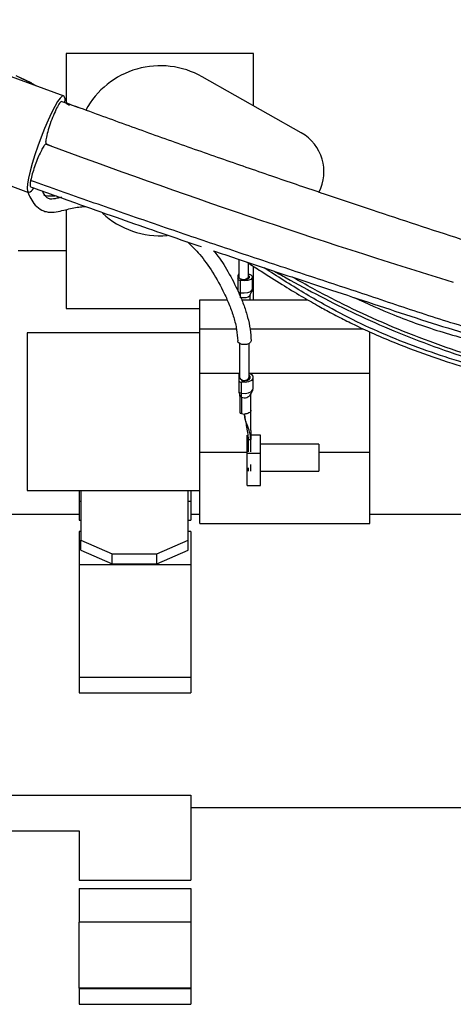
# Model space of a CAD drawing. Units: inches. Extents: x 0.2 to 16.8, y -11.3 to 10.7.
# Drawn here: x 3 to 3.1, y -7.5 to -7.3 of the extents above; entities that cross this region are included whole.
import ezdxf

# ---------------------------------------------------------------- set-up
doc = ezdxf.new("R2010")
doc.units = ezdxf.units.IN
doc.header["$MEASUREMENT"] = 0

msp = doc.modelspace()

# ---------------------------------------------------------------- linework, layer by layer
at = {"color": 7, "linetype": 'Continuous', "lineweight": 25}
for p, q in [((2.9947738496, -7.283395859331121), (3.048625212499998, -7.303058496331121)), ((3.049242059199999, -7.292129957031121), (3.049242059199999, -7.304940101631122)), ((3.097725153199997, -7.292129957031121), (3.049242059199999, -7.292129957031121)), ((3.097725153199997, -7.305674749731122), (3.097725153199997, -7.292129957031121)), ((3.0403443303, -7.299797844231121), (3.037270042299999, -7.298356204931122)), ((3.040253718799997, -7.299850207531121), (3.0413719004, -7.300410109431122)), ((3.1100916106, -7.312663157031122), (3.084429345099997, -7.298161157131122)), ((3.049250660499998, -7.304951831431121), (3.050127802599997, -7.305496433831123)), ((3.049395772499997, -7.304995628731123), (3.052413105499999, -7.306085604831122)), ((2.985639359799999, -7.308413089831123), (3.0394907227, -7.328075726831123)), ((3.049242059199999, -7.332538586531121), (3.049242059199999, -7.358074838931123)), ((3.036817325499998, -7.343137367931123), (3.049242059199999, -7.343137367931123)), ((3.093924667199998, -7.345388802631123), (3.093924667199998, -7.349977175931122)), ((3.096452524399998, -7.349977175931122), (3.096452524399998, -7.346367538931122)), ((3.097725153199997, -7.355833342031121), (3.097725153199997, -7.347197748331122)), ((3.093712265499997, -7.349484960931121), (3.093712265499997, -7.350404087731122)), ((3.093712265499997, -7.350469390931123), (3.093712265499997, -7.353590494331121)), ((3.094407736899997, -7.354028485931123), (3.094407736899997, -7.350907382631122)), ((3.095188603799999, -7.350657715131123), (3.095188603799999, -7.350521625331122)), ((3.097446582899996, -7.353098284831122), (3.097446582899996, -7.349977175931122)), ((3.083829831299999, -7.355833342031121), (3.0908753618, -7.355833342031121)), ((3.083829831299999, -7.363348669031121), (3.083829831299999, -7.355833342031121)), ((3.094646504599998, -7.355833342031121), (3.111704749699998, -7.355833342031121)), ((3.096867617399999, -7.355833342031121), (3.096867617399999, -7.354658835431123)), ((3.049242059199999, -7.358074838931123), (3.083829831299999, -7.358074838931123)), ((3.083829831299999, -7.363348669031121), (3.093304138599999, -7.363348669031121)), ((3.083829831299999, -7.374822092331121), (3.083829831299999, -7.363348669031121)), ((3.096833002699997, -7.363348669031121), (3.126069293499997, -7.363348669031121)), ((3.083829831299999, -7.364414613831122), (3.039133212499999, -7.364414613831122)), ((3.039133212499999, -7.364414613831122), (3.039133212499999, -7.405161809731122)), ((3.127831683999998, -7.374822092331121), (3.127831683999998, -7.364162666231123)), ((3.0941140086, -7.367171393731122), (3.0941140086, -7.375934854331123)), ((3.096626745999997, -7.375934854331123), (3.096626745999997, -7.367152391431122)), ((3.083829831299999, -7.374822092331121), (3.0941140086, -7.374822092331121)), ((3.083829831299999, -7.395253697731122), (3.083829831299999, -7.374822092331121)), ((3.093894024299997, -7.375286847731121), (3.093894024299997, -7.376487902931122)), ((3.093894024399999, -7.376582861031122), (3.093894024399999, -7.379417592531122)), ((3.095370362599999, -7.376830791931122), (3.095370362599999, -7.376647410931123)), ((3.096626745999997, -7.374822092331121), (3.127831683999998, -7.374822092331121)), ((3.0976283417, -7.378769590931122), (3.0976283417, -7.375934854431121)), ((3.127831683999998, -7.395253697731122), (3.127831683999998, -7.374822092331121)), ((3.094589495699998, -7.379994213531123), (3.094589495699998, -7.377159481931122)), ((3.094183476499998, -7.380658258231121), (3.094183476499998, -7.384910351531121)), ((3.0941834788, -7.380616034631122), (3.0941834788, -7.380658258231121)), ((3.094587984299997, -7.381045653631122), (3.094587984299997, -7.385297746931122)), ((3.097049376199999, -7.380186950031123), (3.097047184299997, -7.380236523931123)), ((3.097049376199999, -7.384439040531123), (3.097049376199999, -7.380186955731122)), ((3.097049361799998, -7.389636056831121), (3.097049361799998, -7.384439041431121)), ((3.0961040323, -7.395557873631122), (3.0961040323, -7.390857131531123)), ((3.096354595699998, -7.392015105131121), (3.097049361799998, -7.392015105131121)), ((3.096354595699998, -7.392015105131121), (3.096354595699998, -7.395210886331122)), ((3.097049361799998, -7.389636036831123), (3.097049361799998, -7.392015105131121)), ((3.099577862799999, -7.390857131531123), (3.097049361799998, -7.390857131531123)), ((3.097049361799998, -7.395210886331122), (3.097049361799998, -7.392015105131121)), ((3.099577862799999, -7.395557873631122), (3.099577862799999, -7.390857131531123)), ((3.114631128199997, -7.393211658831123), (3.099577862799999, -7.393211658831123)), ((3.114631128199997, -7.393211658831123), (3.114631128199997, -7.400159319831121)), ((3.083829831299999, -7.395253697731122), (3.0961040323, -7.395253697731122)), ((3.083829831299999, -7.413754811131123), (3.083829831299999, -7.395253697731122)), ((3.0961040323, -7.403888923931123), (3.0961040323, -7.395557873631122)), ((3.0961040323, -7.395557873631122), (3.099577862799999, -7.395557873631122)), ((3.099577862799999, -7.403888923931123), (3.099577862799999, -7.395557873631122)), ((3.114631128199997, -7.395253697731122), (3.127831683999998, -7.395253697731122)), ((3.127831683999998, -7.413754811131123), (3.127831683999998, -7.395253697731122)), ((3.096354595699998, -7.399321515231121), (3.096354595699998, -7.400185535231123)), ((3.097049361799998, -7.400185535231123), (3.097049361799998, -7.398447484731121)), ((3.099577862799999, -7.400159319831121), (3.114631128199997, -7.400159319831121)), ((3.0961040323, -7.403888923931123), (3.099577862799999, -7.403888923931123)), ((3.039133212499999, -7.405161809731122), (3.083829831299999, -7.405161809731122)), ((3.039133212499999, -7.405161809731122), (3.039133212499999, -7.405174224831122)), ((3.039133212499999, -7.405174224831122), (3.083829831299999, -7.405174224831122)), ((3.052565356999997, -7.405174224831122), (3.052565356999997, -7.408006851631122)), ((3.053028534399997, -7.405174224831122), (3.053028534399997, -7.418034569331122)), ((3.080819178199997, -7.418034569331122), (3.080819178199997, -7.405174224831122)), ((3.081513944299997, -7.405174224831122), (3.081513944299997, -7.408006851631122)), ((3.052565356999997, -7.408006851631122), (3.052565356999997, -7.412859238031122)), ((3.081513944299997, -7.408006851631122), (3.081513944299997, -7.412859238031122)), ((3.052565356999997, -7.411397569631123), (3.003700141599998, -7.411397569631123)), ((3.083829831299999, -7.411397569631123), (3.081513944299997, -7.411397569631123)), ((3.220235574699997, -7.411397569631123), (3.127831683999998, -7.411397569631123)), ((3.052565356999997, -7.412859238031122), (3.053028534399997, -7.412859238031122)), ((3.080819178199997, -7.412859238031122), (3.081513944299997, -7.412859238031122)), ((3.083829831299999, -7.413754811131123), (3.127831683999998, -7.413754811131123)), ((3.052565356999997, -7.415812380031123), (3.052565356999997, -7.424441731331121)), ((3.053028534399997, -7.415812380031123), (3.052565356999997, -7.415812380031123)), ((3.081513944299997, -7.415812380031123), (3.080819178199997, -7.415812380031123)), ((3.081513944299997, -7.415812380031123), (3.081513944299997, -7.424441731331121)), ((3.053028534399997, -7.418034569331122), (3.0611341389, -7.421587831631121)), ((3.053028534399997, -7.420636451331123), (3.053028534399997, -7.418034569331122)), ((3.0727135738, -7.421587831631121), (3.080819178199997, -7.418034569331122)), ((3.080819178199997, -7.420636451331123), (3.080819178199997, -7.418034569331122)), ((3.053028534399997, -7.420636451331123), (3.0611341389, -7.424189713631121)), ((3.0611341389, -7.421587831631121), (3.0727135738, -7.421587831631121)), ((3.0611341389, -7.424189713631121), (3.0611341389, -7.421587831631121)), ((3.0727135738, -7.424189713631121), (3.080819178199997, -7.420636451331123)), ((3.0727135738, -7.424189713631121), (3.0727135738, -7.421587831631121)), ((3.081513944299997, -7.424441731331121), (3.052565356999997, -7.424441731331121)), ((3.052565356999997, -7.424441731331121), (3.052565356999997, -7.453582808931123)), ((3.0611341389, -7.424189713631121), (3.0727135738, -7.424189713631121)), ((3.081513944299997, -7.424441731331121), (3.081513944299997, -7.453582808931123)), ((3.081513944299997, -7.453582808931123), (3.052565356999997, -7.453582808931123)), ((3.052565356999997, -7.453582808931123), (3.052565356999997, -7.457500925431122)), ((3.081513944299997, -7.453582808931123), (3.081513944299997, -7.457500925431122)), ((3.052565356999997, -7.457500925431122), (3.081513944299997, -7.457500925431122)), ((3.003700141599998, -7.484034077231121), (3.081513944299997, -7.484028357031122)), ((3.081513944299997, -7.484028357031122), (3.081513944299997, -7.506010504631122)), ((3.081513944299997, -7.487219766531122), (3.220235574699997, -7.487219766531122)), ((3.081513944299997, -7.487242868431122), (3.220235574699997, -7.487242868431122)), ((2.995131359799997, -7.493241403131122), (3.052565356999997, -7.493241403131122)), ((3.052565356999997, -7.493241403131122), (3.052565356999997, -7.506010504631122)), ((3.052565356999997, -7.506010504631122), (3.081513944299997, -7.506010504631122)), ((3.052565356999997, -7.508137103531122), (3.081513944299997, -7.508137103531122)), ((3.052565356999997, -7.508137103531122), (3.052565356999997, -7.516835583131122)), ((3.081513944299997, -7.508137103531122), (3.081513944299997, -7.516835583131122)), ((3.081513944299997, -7.516835583131122), (3.052565356999997, -7.516835583131122)), ((3.052565356999997, -7.533968713231121), (3.052565356999997, -7.516835583131122)), ((3.081513944299997, -7.516835583131122), (3.081513944299997, -7.533968713231121)), ((3.081513944299997, -7.533968713231121), (3.052565356999997, -7.533968713231121)), ((3.052565356999997, -7.533968713231121), (3.052565356999997, -7.534109215431122)), ((3.081513944299997, -7.534109215431122), (3.052565356999997, -7.534109215431122)), ((3.052565356999997, -7.534109215431122), (3.052565356999997, -7.538121602531123)), ((3.081513944299997, -7.533968713231121), (3.081513944299997, -7.534109215431122)), ((3.081513944299997, -7.534109215431122), (3.081513944299997, -7.538121602531123)), ((3.052565356999997, -7.538121602531123), (3.081513944299997, -7.538121602531123))]:
    msp.add_line(p, q, dxfattribs=at)
at = {"color": 8, "linetype": 'Continuous', "lineweight": 25}
for p, q in [((3.0362198024, -7.297830323131122), (3.040253718799997, -7.299850207531121)), ((3.048090126099998, -7.304523979331122), (3.049395772499997, -7.304995628731123)), ((3.094775408699997, -7.350629778931121), (3.094775408599999, -7.350493387331123)), ((3.094957167699997, -7.376794013631122), (3.094957167399999, -7.376609870731122)), ((3.053028534399997, -7.408006851631122), (3.052565356999997, -7.408006851631122)), ((3.081513944299997, -7.408006851631122), (3.080819178199997, -7.408006851631122))]:
    msp.add_line(p, q, dxfattribs=at)
at = {"color": 7, "linetype": 'Continuous', "lineweight": 25, "flags": 128}
for points in [[(3.048625212499998, -7.303058496331121), (3.048226169399998, -7.303154172031122), (3.047685183299999, -7.303672555531121), (3.047020676599997, -7.304595993931122), (3.046255278499997, -7.305893040531122), (3.045415053599998, -7.307519525931123), (3.044528614699997, -7.309420062331122), (3.043626148499998, -7.311529929131122), (3.042738387399998, -7.313777277231122), (3.041895562999999, -7.316085576031123), (3.041126376699998, -7.318376219231122), (3.040457022299998, -7.320571201531123), (3.039910293699998, -7.322595775631121), (3.039504809099997, -7.324380996931121), (3.039254376899999, -7.325866072031121), (3.039167525199998, -7.327000428331123), (3.039247211699999, -7.327745436731122), (3.0394907227, -7.328075726831123)], [(3.094407743499998, -7.350907374631123), (3.0941769347, -7.350855190431122), (3.093981813399997, -7.350780001831121), (3.093834014299999, -7.350686292231123), (3.093742350199998, -7.350579649331123), (3.093712286899999, -7.350466431931122), (3.093745616999998, -7.350353391031123), (3.093840353099997, -7.350247266831121), (3.093990846299997, -7.350154387531123)], [(3.096452524399998, -7.349155668631123), (3.096997958699999, -7.349384096231122), (3.097395187799998, -7.349766862531122), (3.097395187799998, -7.350187489331122), (3.096997958699999, -7.350570255731122), (3.096275009399998, -7.350846256231121), (3.095356484799998, -7.350965805631122), (3.094407736899997, -7.350907382631122)], [(3.0946480037, -7.350621165131122), (3.095304835199999, -7.350661615331123), (3.095940745199998, -7.350578851831123), (3.096441256199997, -7.350387773631122), (3.096716265499998, -7.350122779031122), (3.096716265499998, -7.349831572731122), (3.096452524399998, -7.349573289531121)], [(3.097107171299998, -7.366466512131121), (3.0969791149, -7.366842682431122), (3.096606140599997, -7.367164512831123), (3.096045030199997, -7.367383007731122), (3.095381207799997, -7.367464903131121), (3.094715734399999, -7.367397731131123), (3.0941499221, -7.367191718231122), (3.093769910899999, -7.366878227931122), (3.093633553899997, -7.366504986331122)], [(3.096626745999997, -7.374850400431122), (3.0971797175, -7.375154058131122), (3.097576946599998, -7.375657974431122), (3.097576946599998, -7.376211734331121), (3.0971797175, -7.376715650631122), (3.096456768299999, -7.377079008431122), (3.095538243599998, -7.377236396531123), (3.094589495699998, -7.377159481931122)], [(3.094829762499996, -7.376782673431122), (3.095486593999999, -7.376835926631123), (3.096122503999998, -7.376726967431122), (3.096623014999997, -7.376475410831122), (3.096898024299998, -7.376126542431122), (3.096898024299998, -7.375743166131122), (3.096626745999997, -7.375397198431123)]]:
    msp.add_lwpolyline(points, dxfattribs=at)
at = {"color": 8, "linetype": 'Continuous', "lineweight": 25, "flags": 128}
for points in [[(3.094407736899997, -7.354028491531122), (3.095356484799998, -7.354086912131122), (3.096275009399998, -7.353967360431123), (3.096997958699999, -7.353691358031123), (3.097395187799998, -7.353308590631122), (3.097446582899996, -7.353098277031122)], [(3.096867616699997, -7.354658179531122), (3.096867617399999, -7.354658829131121), (3.096727720799999, -7.354953422131122), (3.096331343499999, -7.355198924531122), (3.0957445382, -7.355354425531123), (3.095065090899999, -7.355394012231122), (3.0944062255, -7.355311088031121)], [(3.094589495699998, -7.379994218531123), (3.095538243599998, -7.380071130931122), (3.096456768299999, -7.379913740731122), (3.0971797175, -7.379550381131122), (3.097576946599998, -7.379046464031123), (3.0976283417, -7.378769583931123)]]:
    msp.add_lwpolyline(points, dxfattribs=at)
at = {"color": 7, "linetype": 'Continuous', "lineweight": 25}
for centre, radius, start, end in [((3.073605190299999, -7.317315228031123), 0.0220009263547946, 60.52877936540382, 151.3474936693991), ((3.047022205899998, -7.304190165631122), 0.0019622195559864, 345.7921738358276, 35.22081988235813), ((3.104394686999997, -7.322744247031122), 0.0115794349236067, 332.6502011588025, 60.52877936509196), ((3.704198040099998, -5.540555120831122), 1.893793162670925, 249.5994679745, 252.9669677482), ((3.038996288299996, -7.326182092931123), 0.0019571190323629, 284.6334212880607, 334.0079496944242), ((3.073605190299999, -7.317315228031123), 0.0220009263547939, 227.1063235273955, 274.6417573958033), ((3.094030236, -7.349485042131122), 0.0002964411446253, 114.2404052176501, 245.9626924506043), ((3.094215796499997, -7.349969417631121), 0.0002912326631684, 181.5265240396, 219.4294464770238), ((3.094662084599998, -7.349542834831122), 0.000908051441967, 222.3360664264019, 254.8690830865675), ((3.094600211599998, -7.350449919431122), 0.0001777896381212, 170.1175560417302, 285.593596487868), ((3.095195680099996, -7.349083709931121), 0.0015420567248142, 240.0175147035892, 324.5917240679483), ((3.094345216299997, -7.375286957331123), 0.0004383445660385, 124.4452581880669, 235.8684890053104), ((3.094483442, -7.376620889631123), 0.0005489255306528, 123.7507614879833, 281.1404306022063), ((3.094571926599999, -7.375930166631121), 0.0004579419832691, 180.5865181945174, 210.7746925057241), ((3.094936176599999, -7.375667528131122), 0.0009061348585911, 213.2593058172193, 248.8593023298098), ((3.094811052799999, -7.376572997231121), 0.0002105092527239, 163.3490769957334, 275.0990737507601), ((3.095375794799997, -7.375377943231121), 0.0013693169358649, 235.9640613206525, 336.0018468672731), ((3.094637601899999, -7.384841051831123), 0.0004593825409359, 188.6764261218784, 263.7994186436599), ((3.095358244599998, -7.382700956131123), 0.0027086201272548, 253.4785849209836, 270.2563347656939)]:
    msp.add_arc(centre, radius, start, end, dxfattribs=at)
at = {"color": 8, "linetype": 'Continuous', "lineweight": 25}
msp.add_arc((3.095385301699997, -7.379327245631123), 0.0018943708311601, 245.1093554201187, 331.3152776987696, dxfattribs=at)
at = {"color": 7, "linetype": 'Continuous', "lineweight": 25}
for points, knots in [([(3.048090126407997, -7.304523979398525), (3.047958804938018, -7.304570097428509), (3.04769616199796, -7.304662333488506), (3.046973080295386, -7.305845277406434), (3.046134865943758, -7.307608075500716), (3.045282611549828, -7.309755284962537), (3.044548229215229, -7.311952958718996), (3.044061377861651, -7.313821823530358), (3.043859519685574, -7.315040268819048), (3.043957814250033, -7.315249146866036), (3.043992113676913, -7.315322033880068)], [0, 0, 0, 0, 0.1326969314907456, 0.2653938630790314, 0.3980907948979905, 0.5307877269456518, 0.6634846590860599, 0.7961815911289317, 0.9288785229411277, 1, 1, 1, 1]), ([(3.343756023069551, -7.489037148063088), (3.343721457830791, -7.486336117564689), (3.343653451759492, -7.481021921012078), (3.343845776721151, -7.47334155684833), (3.343620303536818, -7.466117306548886), (3.34278908206946, -7.45952457651011), (3.34125890122638, -7.453719061248193), (3.339375457542429, -7.448769455888892), (3.337366481971751, -7.444504637041272), (3.33543474283058, -7.440967120800537), (3.333754246566391, -7.438189524755344), (3.33249693172, -7.436238368871563), (3.331503229666035, -7.434758310006877), (3.330567172457739, -7.433410513772141), (3.328996381415232, -7.431226222725507), (3.326539008512279, -7.42801888531057), (3.322850716467299, -7.423630120911979), (3.318216040500692, -7.418631425839677), (3.312521208879543, -7.413080128338431), (3.30610239680197, -7.40746708194829), (3.299041090104597, -7.401903839877224), (3.291600260413636, -7.396593643911497), (3.283696592012264, -7.391477366275596), (3.275675468131835, -7.386740304849851), (3.267731298476244, -7.382430315486958), (3.258684767168651, -7.377889638549095), (3.248609277081117, -7.37326175441937), (3.237612522693359, -7.368649404372507), (3.22710740005328, -7.364590151729959), (3.213047660046326, -7.359570150125541), (3.195175143376067, -7.353906100146681), (3.173316336594612, -7.347185574842764), (3.151136857416693, -7.340139289519512), (3.132039943703196, -7.33386806266742), (3.11596341698676, -7.3284816082053), (3.103135580577481, -7.32411705565121), (3.089956249971058, -7.319558928692332), (3.076498321250765, -7.314850427081006), (3.062919603822978, -7.309951007431169), (3.05395515267084, -7.306669365942247), (3.04946266123026, -7.3050247871443)], [0, 0, 0, 0, 0.0239871505483156, 0.0471939997813521, 0.0689818750757369, 0.089077979568891, 0.1070954281703135, 0.1226986236209563, 0.1359003052673129, 0.148344211038052, 0.1576512656977063, 0.163864228182885, 0.1682512280879036, 0.1729181365054819, 0.1778990040441051, 0.1912206331876525, 0.2072742715761997, 0.226260739514295, 0.2481767726586622, 0.2730126979936918, 0.2959291419679865, 0.3208539938523464, 0.3462530500982343, 0.3708305608605379, 0.3945793052022298, 0.4175215144000627, 0.4504446090371393, 0.4815834897079348, 0.5109746736655437, 0.5386414569788068, 0.5984596314731304, 0.6577001612242218, 0.7177501302907534, 0.7808050598117827, 0.8151083689853018, 0.850433985165179, 0.8867951667188699, 0.9241786909424856, 0.9620025168107368, 1, 1, 1, 1]), ([(3.044057961925711, -7.315567091039932), (3.043948884686317, -7.315596451685059), (3.043730730207523, -7.315655172975318), (3.043152109705895, -7.316522798094577), (3.042464964582008, -7.317859876332959), (3.041724530561327, -7.319575276158688), (3.041025595577848, -7.321449415566845), (3.040402760232714, -7.323381882707205), (3.040162137190356, -7.324417070733502), (3.040035787073117, -7.324960643481991)], [0, 0, 0, 0, 0.1407323411576767, 0.2814646823250427, 0.4221970232417873, 0.5629293638053994, 0.7036617041500687, 0.8443940444966462, 1, 1, 1, 1]), ([(3.043950875053321, -7.315423556155353), (3.044194119173033, -7.31554308247821), (3.044677589714775, -7.315780652274888), (3.045183698092453, -7.315973708389625), (3.045435172782698, -7.316069633943903)], [0, 0, 0, 0, 0.5031208702753541, 0.9999999999999999, 0.9999999999999999, 0.9999999999999999, 0.9999999999999999]), ([(3.04003578707311, -7.324960643482007), (3.039971901081538, -7.325351371456494), (3.039844129098404, -7.326132827405451), (3.039883150170636, -7.326622383719523), (3.040019673500973, -7.326568496655546), (3.04004248401248, -7.32655949312853)], [0, 0, 0, 0, 0.4544220297944089, 0.9088440595710843, 0.9999999999999999, 0.9999999999999999, 0.9999999999999999, 0.9999999999999999]), ([(3.255668645577886, -7.417380462170612), (3.255378169470513, -7.416541068101934), (3.254778554558699, -7.414808350030843), (3.255158899238269, -7.412398179588531), (3.255687940554571, -7.410144549872485), (3.25595365164479, -7.407928466313007), (3.255616498841144, -7.405698602415121), (3.254334158123276, -7.403295573705925), (3.252357455881475, -7.400861792649274), (3.249855171027166, -7.398468590792821), (3.24696107071677, -7.396168727582928), (3.243774795186644, -7.393992448590876), (3.239266108373164, -7.391270028588663), (3.233246404328595, -7.388131828568688), (3.225317233907072, -7.384573302474819), (3.216775002473272, -7.381270869119397), (3.207761123313199, -7.378236636964991), (3.198761487030156, -7.375558214478597), (3.189830019403532, -7.373111567950711), (3.180949780243102, -7.37076637169909), (3.17209448180836, -7.368418653272893), (3.161072981670676, -7.365429469661737), (3.147946700807848, -7.361601598275738), (3.132682697190978, -7.356515149835013), (3.117398548619365, -7.351423021834331), (3.102010386100433, -7.346364388313517), (3.086570300014776, -7.341173495125353), (3.071063533163171, -7.335890389367896), (3.055497744583375, -7.330490819756888), (3.045199150203056, -7.326807388244048), (3.040035924542741, -7.324960690781968)], [0, 0, 0, 0, 0.0191401331298487, 0.0395099939286497, 0.0606046574130143, 0.0766880102164621, 0.0931585418646854, 0.1098699741726169, 0.1266912225283746, 0.1435041229622978, 0.1601019874783241, 0.1764473847999872, 0.1926130744848155, 0.2245923130374238, 0.2563788777861901, 0.2926598080600369, 0.3287725157633717, 0.3645228272476662, 0.4000138576182625, 0.4353607551491515, 0.4706483544484714, 0.505932498249397, 0.567332154904138, 0.6281663963309395, 0.6892737976874329, 0.7507059315857851, 0.8125021048383312, 0.8746542316950593, 0.9371575903056316, 1, 1, 1, 1]), ([(3.039277048483376, -7.327997708434466), (3.039516209771131, -7.328559523320265), (3.040023676048898, -7.329751614697453), (3.041170567975998, -7.331419411128445), (3.042592336437727, -7.332578221210309), (3.043996350869653, -7.33308880741792), (3.045437084903801, -7.333262583915709), (3.047154408485865, -7.333057854941941), (3.049578967792678, -7.332441781121765), (3.051937433569728, -7.331881574222421), (3.05358043927974, -7.331774661343302), (3.054113431333255, -7.331739978740166)], [0, 0, 0, 0, 0.1085012762202917, 0.2302242946310903, 0.3554620000747489, 0.4210839005485086, 0.4846939912066621, 0.6023011795146614, 0.7120371860065218, 0.9065846876669982, 1, 1, 1, 1]), ([(3.040024542606778, -7.326609776850133), (3.043882880611731, -7.328008724207622), (3.051227510789518, -7.330671723396846), (3.061783046701207, -7.334395847348843), (3.071234877655714, -7.337678146774297), (3.078564407475836, -7.340193615998561), (3.082743048757203, -7.341611145474956), (3.084139622832437, -7.34208490830462)], [0, 0, 0, 0, 0.2647253912474063, 0.5039242531077985, 0.7175225888308737, 0.9055911712169399, 0.9999999999999999, 0.9999999999999999, 0.9999999999999999, 0.9999999999999999]), ([(3.043035981974912, -7.327696468454744), (3.043217689991094, -7.328093248578306), (3.043529114745807, -7.328773279956407), (3.044202965339965, -7.32941396478116), (3.044707508957805, -7.329669006090481), (3.045294095642683, -7.329740073535731), (3.046012605555694, -7.329696346126915), (3.047000129993995, -7.329510965675502), (3.047733213732995, -7.329329996347528), (3.04814109632394, -7.32922930629747)], [0, 0, 0, 0, 0.2130417789080249, 0.365126894974754, 0.4821842813899673, 0.544308308231765, 0.6641451231673199, 0.8131327295144315, 1, 1, 1, 1]), ([(3.080672048162112, -7.34090706565297), (3.081727225410306, -7.341932913468095), (3.083994805237625, -7.344137464234762), (3.08719904003379, -7.348611744026747), (3.089749479120469, -7.353202626650552), (3.09153525334227, -7.357223887567353), (3.092648279127912, -7.36036659002531), (3.093461426973805, -7.363647870511838), (3.093575385355843, -7.365539452966538), (3.09363355391149, -7.366504986324556)], [0, 0, 0, 0, 0.1792037463299154, 0.3851095167696598, 0.5936401617461018, 0.6984203300836234, 0.7995678493492989, 0.8976920477394125, 1, 1, 1, 1]), ([(3.087414064856882, -7.343196486543902), (3.0893595170855, -7.343853108982718), (3.094051130696931, -7.345436606498722), (3.101482405357965, -7.347918608888651), (3.109705087233431, -7.350638212607307), (3.118839746598018, -7.353631917708204), (3.128882265150713, -7.35695831523912), (3.139836450464783, -7.360598110187291), (3.150850129640267, -7.364036146206689), (3.161626152404802, -7.367129248415242), (3.172520369185184, -7.370077769681122), (3.183789405586401, -7.373053743995267), (3.194152087743282, -7.375839545652824), (3.203388892506686, -7.37855417753262), (3.211204913651661, -7.381091738274061), (3.218882046889126, -7.383901031701018), (3.226307420069004, -7.38698506553435), (3.233076855962116, -7.390216286057087), (3.239009986351627, -7.393493422893136), (3.243681905632188, -7.396589024314467), (3.247014539946589, -7.399330430346502), (3.249150299361387, -7.401633432969123), (3.249887521541579, -7.402760418554183), (3.250151373782876, -7.403372240406573), (3.250288977908459, -7.403895469766812), (3.250345654147337, -7.404633184325845), (3.250269452526043, -7.405560821507481), (3.250073970999553, -7.406685561765793), (3.249800757191535, -7.408020311897165), (3.249549080675598, -7.409697527069986), (3.24944848670143, -7.41163175639089), (3.249829371970803, -7.413099442946119), (3.250011920479382, -7.413802867345182)], [0, 0, 0, 0, 0.0299989129657836, 0.072344777388071, 0.1144702088350567, 0.1565329870291682, 0.2127879740172029, 0.2690694784586065, 0.3253307407029455, 0.3821481832551022, 0.434984380780584, 0.4927076073176642, 0.55506316094841, 0.5938722085333655, 0.6343544894681099, 0.6752809280945351, 0.7131351467940775, 0.7522014199497012, 0.7870399133679791, 0.8175488861722499, 0.8442184847574242, 0.866904331210656, 0.8856771659897281, 0.8907819512144451, 0.8976872972999804, 0.9068838190955993, 0.9188828815558756, 0.930871801880662, 0.9452390022627684, 0.9621714117152581, 0.9818697310493284, 1, 1, 1, 1]), ([(3.087414064856882, -7.343196486543902), (3.087782626940763, -7.343639575760132), (3.08923445967474, -7.345384984352948), (3.091528653625561, -7.349168337863573), (3.093766960017133, -7.353550548606711), (3.095309955425678, -7.357392258741572), (3.09626122057111, -7.360404494967757), (3.096950616048955, -7.363546535081411), (3.097053909582582, -7.365473105410673), (3.097107171322561, -7.366466512106331)], [0, 0, 0, 0, 0.0769024951674108, 0.3029328427734317, 0.5328118449059904, 0.6481695183132391, 0.7622577110176032, 0.8774118036966856, 1, 1, 1, 1]), ([(3.096031164685337, -7.346092661557088), (3.097251706369095, -7.34689324333415), (3.100257529979876, -7.348864833194521), (3.104947147761846, -7.351818479148498), (3.109808384930153, -7.354760383180049), (3.113967759053436, -7.35715620500569), (3.117430451048749, -7.359056176289156), (3.120759118191812, -7.360797259839834), (3.124556858260378, -7.362678915065533), (3.129203946635711, -7.364825477327151), (3.135794140097209, -7.367612657437296), (3.144140989715451, -7.370720737274097), (3.154058669100921, -7.373880214079553), (3.163304012882206, -7.376345898723026), (3.171846178777928, -7.378237039627655), (3.179689205644328, -7.379676460805707), (3.187566347500505, -7.380821810833212), (3.194257972541171, -7.381419720320564), (3.19948168252712, -7.381815308852118), (3.203109603248935, -7.382197578409985), (3.206272922098391, -7.382803728148162), (3.209385495673006, -7.383647893036222), (3.212803106085326, -7.384870982866228), (3.216267800125307, -7.386539902420931), (3.219553851217677, -7.388813785502403), (3.221989791046836, -7.391293389683379), (3.223573989923617, -7.393620087869652), (3.224427231450987, -7.395317379118118), (3.224970849401627, -7.396737773102685), (3.225366535815146, -7.398245530383114), (3.225604159039145, -7.400081274869968), (3.225644994270295, -7.402404762168127), (3.225475096354911, -7.405299106223796), (3.225158135127961, -7.408828901775141), (3.225262951978076, -7.411447755356629), (3.225319765737877, -7.412867249628458)], [0, 0, 0, 0, 0.0262845219951005, 0.0647307976961988, 0.0999051699936181, 0.128853467339471, 0.1515191247811751, 0.1715076487608616, 0.1972259372674038, 0.2288989997219677, 0.2652138319768313, 0.3279862883016632, 0.3903892616298315, 0.4526347767009876, 0.4999613818239896, 0.5480350916900412, 0.5970284385841871, 0.6451727689091545, 0.672523706120355, 0.6950518438721499, 0.7134473967710757, 0.7323282577373516, 0.7549649578651862, 0.7812273244214288, 0.8047815898878888, 0.8322879692992208, 0.8511511544545866, 0.864257995417293, 0.8741996930562381, 0.8860685004768682, 0.9003403390834694, 0.9182974526491426, 0.9406856678228378, 0.9678499190034434, 1, 1, 1, 1]), ([(3.103141018805177, -7.348462813272994), (3.104141568577829, -7.349032530736678), (3.108065980403127, -7.351267108178672), (3.115102068936492, -7.355047278824801), (3.124399924269644, -7.359691032039557), (3.134129230827069, -7.363992319866262), (3.144484326429014, -7.368029847433937), (3.155154729622131, -7.371640400720506), (3.165686326670079, -7.374646138087178), (3.17562556534474, -7.376982288451061), (3.184245344626829, -7.378532679144949), (3.191878137379158, -7.379649777833168), (3.198774670886229, -7.380125174854899), (3.205964253736679, -7.380779878354114), (3.213638618073562, -7.382806199008043), (3.221712175916226, -7.385846089835979), (3.230095817408658, -7.389746422136926), (3.237436016548367, -7.393471242782589), (3.241992744452675, -7.395826687763436), (3.243697483390536, -7.396707894379051)], [0, 0, 0, 0, 0.0228686283739311, 0.0896966028799341, 0.1590402861006863, 0.2308660584773687, 0.3050405298919718, 0.3814156578799665, 0.45441475500475, 0.5220072397278083, 0.5841125421522438, 0.6297046989577986, 0.6775885919421388, 0.7263023599241178, 0.7784836832149826, 0.836774452183308, 0.898271173776672, 0.9619417496924254, 1, 1, 1, 1]), ([(3.096867617396272, -7.354658826809248), (3.096872153465705, -7.354609031056868), (3.096882434327798, -7.354496170513058), (3.09698076369437, -7.354285664827375), (3.097138589968646, -7.354022537159682), (3.097296402289954, -7.353736246135521), (3.09742168784704, -7.353421108145761), (3.097438348037036, -7.353205058871199), (3.097446582861034, -7.353098269707847)], [0, 0, 0, 0, 0.1695441140877894, 0.3842665287822875, 0.5345503307227875, 0.6745993752686762, 0.8391604853107898, 0.9999999999999999, 0.9999999999999999, 0.9999999999999999, 0.9999999999999999]), ([(3.094406225454007, -7.355311083557107), (3.094406284008576, -7.355187530948872), (3.094406405111618, -7.354931998409536), (3.09440698114428, -7.354669784760584), (3.094407557176934, -7.3544075711116), (3.094407678279984, -7.35415203857223), (3.094407736834549, -7.354028485963972)], [0, 0, 0, 0, 0.2417551372369028, 0.4999999999827048, 0.7582448627356315, 1, 1, 1, 1]), ([(3.123783965251759, -7.355274023117588), (3.127189228544657, -7.356816568233763), (3.134701786141191, -7.360219670441658), (3.146783788031504, -7.364441589041436), (3.158443916188554, -7.367497912769891), (3.166377481546293, -7.369033637253959), (3.169859870787677, -7.369723118426726), (3.170399769132809, -7.369830013353851)], [0, 0, 0, 0, 0.229102647081773, 0.5054372257532835, 0.7826534341327176, 0.9663032926251665, 1, 1, 1, 1]), ([(3.097049376207144, -7.380186943636729), (3.097050075220595, -7.380176237475758), (3.09705149248027, -7.380154530582696), (3.097088723031314, -7.380067600803883), (3.09718255789736, -7.379923605188989), (3.097293823880706, -7.379758768096422), (3.097423285061671, -7.379544290557878), (3.097582746098622, -7.379208278181598), (3.097610449679424, -7.378941725120622), (3.097628341671877, -7.378769575340089)], [0, 0, 0, 0, 0.1782421963561974, 0.3613885786229127, 0.4631229777526384, 0.548407489047329, 0.6458807188859561, 0.7712967305547332, 1, 1, 1, 1]), ([(3.093894057863421, -7.379420006512727), (3.093942437829737, -7.379619552272785), (3.094039112982776, -7.380018294114959), (3.094136840047407, -7.38042292510795), (3.094185660728689, -7.380625063183214)], [0, 0, 0, 0, 0.5004384766182277, 1, 1, 1, 1]), ([(3.094587984264797, -7.381045649562402), (3.094588042819366, -7.38093782977298), (3.094588163922412, -7.380714835981311), (3.09458873995507, -7.380519931535102), (3.094589315987728, -7.380325027088891), (3.09458943709077, -7.380102033297219), (3.094589495645339, -7.379994213507795)], [0, 0, 0, 0, 0.2417551372478333, 0.4999999999985802, 0.7582448627497809, 1, 1, 1, 1]), ([(3.09704936175204, -7.392015105164577), (3.096970076738176, -7.391366512104823), (3.096809054277065, -7.390049263792135), (3.096108897483694, -7.38832613084186), (3.095518285592631, -7.386737581270064), (3.09541912716009, -7.385847346288428), (3.095370362617023, -7.385409542856201)], [0, 0, 0, 0, 0.2794731134468476, 0.56759085160231, 0.787348044953698, 1, 1, 1, 1]), ([(3.095391938683916, -7.385398624641456), (3.095397269695129, -7.385522172197486), (3.095418947997393, -7.386024572428094), (3.095597381802678, -7.387054402355964), (3.095892003858227, -7.388535270446773), (3.096243860809158, -7.390198477855559), (3.096318061545025, -7.391415755760439), (3.096354595656626, -7.39201510516459)], [0, 0, 0, 0, 0.0629193261114734, 0.2558584318780961, 0.4576172454933178, 0.7329477685970639, 1, 1, 1, 1])]:
    msp.add_open_spline(points, degree=3, knots=knots, dxfattribs=at)
at = {"color": 8, "linetype": 'Continuous', "lineweight": 25}
for points, knots in [([(3.046658013661636, -7.329003495077045), (3.046216233259285, -7.329044208478396), (3.045130950718326, -7.329144225462927), (3.044082810320516, -7.32899373195531), (3.043461331063186, -7.328904499068625)], [0, 0, 0, 0, 0.4070648754415892, 1, 1, 1, 1]), ([(3.22857276785672, -7.414510043283378), (3.228555306686991, -7.41292977615027), (3.228519958257126, -7.409730679939254), (3.229008911145362, -7.404996091616703), (3.228877310719076, -7.400923861128896), (3.228028498510485, -7.397660731645188), (3.226634712372499, -7.394479716207344), (3.224039632513536, -7.39077440678994), (3.219796529306121, -7.387077685737991), (3.214742278937729, -7.384363708444417), (3.20877846305004, -7.382208810617983), (3.20185592979187, -7.380927213554702), (3.194155418303479, -7.380485071375769), (3.186128671546436, -7.379634447270987), (3.177971474375324, -7.3783565337387), (3.16981947853211, -7.376777738926614), (3.16116797598171, -7.374752354563298), (3.152062047480429, -7.37221570983349), (3.14257900316956, -7.369104897433037), (3.133344179555303, -7.365601116023687), (3.124483651853234, -7.361654651740905), (3.115231488375782, -7.35673816765805), (3.107255850468645, -7.351996530343224), (3.102191042076038, -7.348686682782705), (3.100513391741517, -7.347590339853876)], [0, 0, 0, 0, 0.0363479607367555, 0.0735828905348537, 0.1108777944609997, 0.1295722891407616, 0.1482974774215875, 0.1853340601553047, 0.2216412740453755, 0.2575403291792819, 0.2932096816374974, 0.3394309483763919, 0.3883963232855179, 0.438924025395028, 0.4894688538637152, 0.539828362155126, 0.5901890468473044, 0.6506368916840909, 0.7110694584801455, 0.7714663670171195, 0.8313629778615574, 0.8901772996339123, 0.9636226929578988, 1, 1, 1, 1]), ([(3.255251154065588, -7.401722908677937), (3.252637964935397, -7.400320150507608), (3.247237675646806, -7.397421278843786), (3.238977689844285, -7.393239347757764), (3.230641457505099, -7.388965633415826), (3.222259914457679, -7.385073817021456), (3.214352796667404, -7.38210030098885), (3.206944613103724, -7.380142446147111), (3.199994703666805, -7.379378258558554), (3.192864251160797, -7.378957377349495), (3.185467961233597, -7.377872980845461), (3.178060198823891, -7.376574228384039), (3.170674505228726, -7.37496447623296), (3.163333310689817, -7.373092384160699), (3.154673988534432, -7.370576771641374), (3.144771383719027, -7.367246319001974), (3.133815516737295, -7.363018220013386), (3.123325770138765, -7.358286876908745), (3.114686745908005, -7.353873788572822), (3.109592094005267, -7.35100115198257), (3.107856809361243, -7.350022705906549)], [0, 0, 0, 0, 0.0560627520603644, 0.115856550887504, 0.1746775800200012, 0.2328853133287446, 0.2903337119283248, 0.3348254277170589, 0.379260128048486, 0.4270128156859261, 0.474993723290716, 0.5227339360825556, 0.5704810933070938, 0.6181656646830019, 0.6657861982835978, 0.7406067541009569, 0.8154607594017329, 0.8893576522832447, 0.9623142128967336, 1, 1, 1, 1]), ([(3.093728367446628, -7.35359051047008), (3.093725189047094, -7.353617284935061), (3.093715569094142, -7.353698322290701), (3.093838997939477, -7.353826749417609), (3.094072034751713, -7.353956699053138), (3.094295840585582, -7.354004551721), (3.094407743502517, -7.354028478054931)], [0, 0, 0, 0, 0.1412429938318405, 0.4274953292214537, 0.7137476646110668, 1, 1, 1, 1]), ([(3.093910126257429, -7.37941761380766), (3.093906947857894, -7.379452862694172), (3.093897327904942, -7.379559549291032), (3.094020756750288, -7.379728625058696), (3.094253793562535, -7.3798997052262), (3.094477599396411, -7.379962703805609), (3.094589502313349, -7.379994203095314)], [0, 0, 0, 0, 0.1412429938463898, 0.4274953292309454, 0.7137476646154479, 1, 1, 1, 1]), ([(3.094587984281921, -7.381045653589886), (3.094517271248185, -7.381018912337143), (3.094375845180705, -7.380965429831655), (3.094241189570651, -7.38084042795187), (3.094177261617725, -7.380730094614958), (3.094189675724964, -7.380666312450189), (3.09419271573522, -7.380650693249296)], [0, 0, 0, 0, 0.3008152999484263, 0.601630599897092, 0.9024458998455985, 1, 1, 1, 1])]:
    msp.add_open_spline(points, degree=3, knots=knots, dxfattribs=at)
msp.add_open_spline([(3.097049376207133, -7.384439040485524), (3.097024138005898, -7.384566211810664), (3.09697366160343, -7.384820554460943), (3.096585391183543, -7.38514134814053), (3.096030401846923, -7.385365775627093), (3.095590375693673, -7.385394952308137), (3.095370362617045, -7.385409540648658)], degree=3, dxfattribs=at)

doc.saveas('drawing.dxf')
